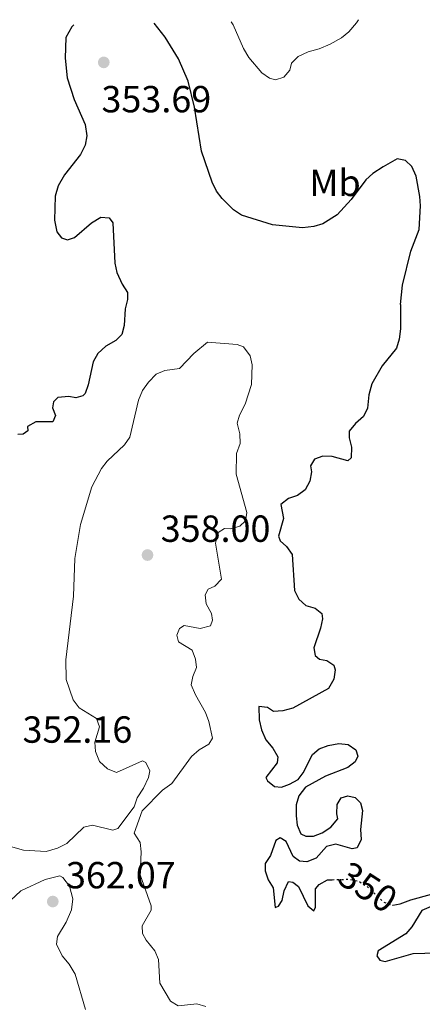
# Model space of a CAD drawing. Units: metres. Extents: x 621981 to 625458, y 4678601 to 4680975.
# Drawn here: x 624629 to 624736, y 4680701 to 4680963 of the extents above; entities that cross this region are included whole.
import ezdxf
from ezdxf.enums import TextEntityAlignment as Align

# ---------------------------------------------------------------- set-up
doc = ezdxf.new("R2010")
doc.units = ezdxf.units.M
doc.header["$MEASUREMENT"] = 0
doc.linetypes.add('DGN Style 5', pattern=[1.217945351076317, 0.5219765790327072, -0.6959687720436097])
for name, color, linetype, lineweight in [('Cota de curva de nivel directora', 7, 'Continuous', 0), ('Cota de punto acotado terreno', 7, 'Continuous', 0), ('Curva de nivel directora', 30, 'Continuous', 30), ('Curva de nivel directora no vista', 30, 'DGN Style 5', 30), ('Curva de nivel intermedia', 30, 'Continuous', 0), ('Etiqueta de uso rústico', 92, 'Continuous', 0), ('Punto acotado terreno (símbolo)', 7, 'Continuous', 0)]:
    doc.layers.add(name, color=color, linetype=linetype, lineweight=lineweight)
doc.styles.add('Style-Arial', font='arial.ttf')

# ---------------------------------------------------------------- blocks, each defined once
blk = doc.blocks.new('5PATER')
at = {"layer": 'Punto acotado terreno (símbolo)', "linetype": 'Continuous', "lineweight": 0}
h = blk.add_hatch(color=51, dxfattribs=at)
edge = h.paths.add_edge_path()
edge.add_ellipse((0, 0), major_axis=(-0.1095731443231308, -0.1110710700762829), ratio=0.9994222409660317, start_angle=0, end_angle=360)

msp = doc.modelspace()

# ---------------------------------------------------------------- linework, layer by layer
at = {"layer": 'Curva de nivel directora', "color": 30, "linetype": 'Continuous', "lineweight": 30, "elevation": 350, "flags": 128}
for points in [[(624643.5999999982, 4680961.32), (624643.0700000006, 4680960.740000002), (624641.4399999991, 4680957.940000001), (624641.2600000004, 4680952.470000002), (624641.7799999987, 4680947.260000002), (624643.6699999997, 4680941.49), (624646.5499999986, 4680934.86), (624647.0099999991, 4680931.840000001), (624646.6200000001, 4680929.380000002), (624645.3799999997, 4680926.840000001), (624641.1199999994, 4680921.430000001), (624639.4400000008, 4680918.51), (624638.6600000006, 4680915.810000002), (624638.4799999996, 4680909.480000001), (624639.0699999997, 4680906.380000002), (624640.279999999, 4680904.760000002), (624641.9399999997, 4680904.230000001), (624643.7199999989, 4680904.880000004), (624648.2699999998, 4680908.74), (624650.7899999988, 4680910.220000003), (624652.9300000002, 4680910.050000003), (624653.9099999992, 4680908.750000001), (624654.4900000002, 4680898.029999999), (624654.9999999999, 4680895.580000003), (624656.4399999992, 4680892.41), (624657.8499999997, 4680890.230000001), (624657.8099999995, 4680888.369999999), (624657.1900000003, 4680885.87)], [(624730.3900000004, 4680887.050000003), (624730.9099999989, 4680892.190000001), (624733.1100000005, 4680901.17), (624735.2899999998, 4680906.99), (624735.6799999988, 4680913.26), (624735.5099999988, 4680915.75), (624734.5199999987, 4680921.150000002), (624733.3200000006, 4680923.680000001), (624731.6399999998, 4680925.24), (624729.4999999985, 4680925.760000001), (624725.739999999, 4680923.630000001), (624723.0199999987, 4680921.800000001), (624721.1799999991, 4680920.11), (624717.2799999987, 4680914.9), (624713.5199999991, 4680910.850000001), (624709.7399999994, 4680908.449999999), (624707.3199999988, 4680907.79), (624704.29, 4680907.430000001), (624696.3199999994, 4680908.17), (624688.0899999995, 4680910.800000001), (624686.0099999985, 4680912.180000001), (624682.989999999, 4680915.190000001), (624681.48, 4680917.180000001), (624680.3699999992, 4680919.490000002), (624677.5199999993, 4680927.770000001), (624675.5999999993, 4680939.440000001), (624673.9099999995, 4680946.300000003), (624671.339999999, 4680952.220000001), (624667.879999999, 4680958.050000001), (624664.9199999997, 4680961.689999999)], [(624730.3900000004, 4680887.050000003), (624730.3799999991, 4680880.619999999), (624730.0399999993, 4680877.840000001), (624729.2999999997, 4680875.449999999), (624725.4699999985, 4680870.750000001), (624722.7599999993, 4680866.03), (624721.9799999993, 4680863.060000002), (624721.5999999993, 4680859.57), (624720.5199999998, 4680857.320000002), (624718.4199999986, 4680855.449999999), (624716.7300000011, 4680853.420000002), (624716.7300000011, 4680851.650000001), (624717.3199999989, 4680849.220000002), (624717.2599999986, 4680846.380000001), (624716.3199999998, 4680845.570000002), (624712.2400000006, 4680846.670000002), (624709.7399999994, 4680846.79), (624707.5099999988, 4680845.980000001), (624706.4800000006, 4680844.279999999), (624706.6799999995, 4680842.619999999), (624706.2500000005, 4680840.150000001), (624705.0099999999, 4680837.869999999), (624703.0299999994, 4680836.380000001), (624700.5700000008, 4680835.59), (624698.5500000002, 4680834), (624699.2499999999, 4680830.24), (624697.94, 4680825.590000002), (624698.4000000004, 4680824.320000002), (624700.0299999998, 4680822.800000002), (624701.5900000001, 4680820.66), (624702.2400000005, 4680811.190000001), (624703.3600000002, 4680808.820000002), (624705.22, 4680807.150000001), (624707.6999999988, 4680806.42), (624709.44, 4680805.039999999), (624709.659999999, 4680803.630000001), (624709.1099999992, 4680801.190000001), (624707.339999999, 4680795.91), (624707.6799999987, 4680793.880000001), (624708.7999999984, 4680792.880000002), (624710.7499999999, 4680792.609999999), (624712.6799999988, 4680791.370000001), (624713.0299999996, 4680790.100000001), (624712.6200000006, 4680787.630000002), (624711.199999999, 4680785.160000001), (624701.7199999996, 4680779.930000002), (624699.1, 4680779.170000001), (624696.5899999999, 4680779.039999999), (624695.0099999995, 4680780.050000002), (624692.7000000007, 4680780.4), (624692.8399999993, 4680776.850000001), (624693.4400000006, 4680774.150000001), (624694.5599999981, 4680771.470000001), (624696.4299999991, 4680769.310000001), (624697.7900000003, 4680767.040000001), (624697.5699999989, 4680765.369999999), (624694.6099999995, 4680761.550000002), (624695.0399999986, 4680760.61), (624696.8899999994, 4680759.09), (624698.7800000004, 4680758.980000001), (624700.8500000001, 4680759.710000002), (624703.1799999992, 4680761.02), (624704.4899999991, 4680762.730000001), (624706.9900000002, 4680767.630000001), (624708.7899999995, 4680769.119999999), (624711.1199999986, 4680770.020000001), (624713.9599999995, 4680770.539999999), (624716.4599999984, 4680770.240000002), (624718.4999999991, 4680768.84), (624719.0299999989, 4680767.210000001), (624718.3200000003, 4680765.670000001), (624716.3899999991, 4680764.130000001), (624710.4599999991, 4680761.910000001), (624705.1599999996, 4680758.920000001), (624703.3099999989, 4680756.630000002), (624702.6200000005, 4680754.24), (624702.6200000005, 4680751.380000001), (624702.9099999988, 4680748.850000001), (624703.919999999, 4680746.560000002), (624705.1699999986, 4680745.940000001), (624707.2000000003, 4680745.949999999), (624709.5400000005, 4680746.800000002), (624711.8200000004, 4680748.37), (624713.6699999989, 4680750.550000002), (624713.4199999986, 4680751.84), (624713.5300000003, 4680754.340000001), (624714.63, 4680756.130000001), (624716.4000000004, 4680756.630000002), (624718.3200000003, 4680756.220000001), (624719.6999999994, 4680754.800000001), (624720.2800000005, 4680752.730000001), (624719.6999999994, 4680747.7), (624719.8800000005, 4680745.070000002), (624718.8599999989, 4680742.840000001), (624717.5400000003, 4680742.59), (624713.1399999993, 4680743.800000002), (624710.7099999995, 4680743.220000001), (624707.9899999994, 4680740.12), (624705.4799999992, 4680739.100000001), (624703.5300000003, 4680739.350000001), (624701.8499999993, 4680740.510000002)], [(624657.1900000003, 4680885.87), (624656.9800000002, 4680881.490000002), (624656.35, 4680879.080000003), (624654.7699999998, 4680877.51), (624652.0699999996, 4680875.970000003), (624649.9999999999, 4680874.060000001), (624648.7399999991, 4680871.880000002), (624647.36, 4680865.750000001), (624646.5499999986, 4680863.439999999), (624645.9699999997, 4680862.789999999), (624644.0900000001, 4680862.26), (624642.2599999993, 4680862.619999999), (624639.3200000002, 4680862.350000001), (624638.1800000002, 4680861.220000001), (624637.9199999986, 4680859.670000001), (624638.6799999987, 4680857.57), (624638.0399999993, 4680855.9), (624633.4900000007, 4680855.880000001), (624631.3000000003, 4680854.689999999), (624631.3699999995, 4680853.52), (624630.1600000003, 4680852.61), (624628.7199999986, 4680852.59)], [(624701.8499999993, 4680740.510000002), (624699.9999999985, 4680744.539999999), (624698.3899999993, 4680745.529999999), (624697.2599999983, 4680744.79), (624695.8599999989, 4680740.779999999), (624694.4199999995, 4680738.730000001), (624694.3700000005, 4680736.730000001), (624695.2099999986, 4680734.380000001), (624696.5099999994, 4680732.25), (624697.0199999991, 4680727.02), (624697.9299999988, 4680727.380000002), (624698.8999999989, 4680728.850000001), (624699.4699999989, 4680731.460000001), (624700.6199999999, 4680733.949999999), (624701.7300000008, 4680733.770000001), (624703.2799999998, 4680732.550000002), (624705.7699999998, 4680727.460000004), (624707.3700000001, 4680726.160000003), (624707.7999999993, 4680727.109999999), (624707.7799999992, 4680731.930000001), (624708.7599999983, 4680733.130000001), (624710.9599999998, 4680734.34), (624712.2299999995, 4680734.380000001)], [(624728.3600000007, 4680727.660000001), (624730.2499999995, 4680727.960000001), (624733.0700000003, 4680729.060000001), (624738.6299999993, 4680730.560000001)], [(624741.4299999998, 4680728.530000002), (624736.0499999998, 4680726.24), (624733.3899999999, 4680721.860000002), (624731.7400000005, 4680719.980000001), (624724.4, 4680715.5), (624724.0599999981, 4680714.199999999), (624724.8799999984, 4680713.039999999), (624726.2999999999, 4680712.680000002), (624733.7499999999, 4680714.810000001), (624739.9399999991, 4680714.980000001)]]:
    msp.add_lwpolyline(points, dxfattribs=at)
at = {"layer": 'Curva de nivel directora no vista', "color": 30, "linetype": 'DGN Style 5', "lineweight": 30, "elevation": 350, "flags": 128}
msp.add_lwpolyline([(624712.2299999995, 4680734.380000001), (624716.4499999996, 4680734.53), (624719.23, 4680734.020000001), (624721.4800000008, 4680732.560000001), (624725.6099999992, 4680728.609999999), (624728.0900000003, 4680727.619999999), (624728.3600000007, 4680727.660000001)], dxfattribs=at)
at = {"layer": 'Curva de nivel intermedia', "color": 30, "linetype": 'Continuous', "lineweight": 0, "flags": 128}
for points, elevation in [([(624719.1699999997, 4680962.65), (624718.6900000013, 4680961.800000001), (624716.6600000019, 4680959.419999998), (624714.7100000004, 4680957.859999998), (624711.6900000008, 4680956.109999998), (624708.7400000005, 4680954.899999999), (624705.800000001, 4680954.159999999), (624703.2000000017, 4680952.880000001), (624701.4200000003, 4680951.130000001), (624700.990000001, 4680949.269999999), (624699.4000000019, 4680947.359999999), (624697.170000001, 4680946.66), (624695.5700000006, 4680947.119999998), (624693.5400000011, 4680948.56), (624690.0600000009, 4680952.61), (624688.6600000017, 4680954.98), (624685.9300000003, 4680961.289999999), (624685.3899999994, 4680962.05)], 345), ([(624678.6300000001, 4680700.75), (624676.2400000008, 4680701.470000001), (624671.3099999999, 4680700.949999999), (624669.3000000005, 4680702.130000001), (624666.4500000007, 4680706.970000001), (624666.0400000017, 4680713.220000001), (624665.0899999995, 4680715.539999999), (624662.7699999993, 4680718.329999999), (624661.8600000018, 4680720.09), (624661.7700000004, 4680722.13), (624664.0900000003, 4680726.279999998), (624664.1500000008, 4680727.46), (624661.16, 4680735.719999999), (624661.4500000007, 4680741.77), (624661.2000000002, 4680744.24), (624659.6, 4680746.779999999), (624661.7400000012, 4680752.630000001), (624667.1300000001, 4680758.149999999), (624669.6100000013, 4680759.949999998), (624674.8400000016, 4680767.13), (624676.8399999999, 4680768.859999998), (624679.4600000017, 4680770.32), (624680.3800000004, 4680771.960000001), (624679.4300000004, 4680776.42), (624678.570000002, 4680778.769999999), (624675.9000000011, 4680783.470000001), (624674.740000001, 4680786.149999999), (624675.1800000013, 4680788.329999999), (624676.1500000014, 4680790.710000002), (624675.9200000011, 4680792.939999999), (624675.0499999995, 4680795.279999998), (624671.4100000006, 4680797.539999997), (624670.9400000012, 4680799.289999999), (624671.6600000008, 4680801.060000001), (624672.9300000005, 4680801.829999999), (624677.1399999993, 4680801.020000001), (624679.900000002, 4680801.74), (624680.4200000007, 4680803.239999999), (624680.120000001, 4680805.059999999), (624678.7300000008, 4680807.609999999), (624678.4900000016, 4680810.039999999), (624679.2699999994, 4680811.539999999), (624681.0199999996, 4680812.319999999), (624682.8099999999, 4680814.189999999), (624681.1700000016, 4680823.75), (624681.8800000001, 4680826.539999999), (624683.6200000013, 4680827.59), (624685.3100000012, 4680827.55), (624687.7000000007, 4680828.229999999), (624689.14, 4680829.630000001), (624689.510000001, 4680831.81), (624686.7100000004, 4680841.989999998), (624686.8199999998, 4680847.470000001), (624687.7300000018, 4680850.189999999), (624687.6800000004, 4680852.76), (624686.9600000007, 4680855.529999999), (624687.6100000012, 4680857.7), (624689.0500000007, 4680860.569999999), (624690.7500000016, 4680865.789999999), (624690.9800000018, 4680871.02), (624690.4200000007, 4680873.449999999), (624688.6900000008, 4680875.800000001), (624686.9699999996, 4680876.439999999), (624679.0999999996, 4680877.09), (624675.4299999995, 4680874.090000001), (624671.6100000017, 4680870.050000002), (624667.7200000002, 4680869.499999999), (624665.4100000013, 4680868.55), (624663.4500000011, 4680866.429999998), (624661.8399999995, 4680864.230000001), (624660.8000000002, 4680861.649999999), (624658.4600000001, 4680851.88), (624657.0600000008, 4680849.81), (624652.4699999996, 4680845.5), (624650.9500000019, 4680843.52), (624648.3800000015, 4680838.66), (624645.3500000006, 4680828.689999999), (624643.8100000005, 4680819.63)], 355.0000000000001), ([(624648.5300000012, 4680748.819999999), (624653.9000000001, 4680747.55), (624655.2400000013, 4680747.98), (624659.62, 4680753.75), (624660.3900000011, 4680756.130000001), (624662.0499999997, 4680758.67), (624663.4199999998, 4680761.539999999), (624663.7300000006, 4680763.300000002), (624662.7500000015, 4680765.519999999), (624661.8600000018, 4680765.98), (624654.9100000004, 4680762.869999998), (624652.5600000012, 4680763.8), (624650.4300000012, 4680765.730000001), (624649.3200000003, 4680768.429999999), (624649.1900000006, 4680770.92), (624650.4100000011, 4680775), (624649.5700000006, 4680777.159999999), (624644.9600000017, 4680780), (624643.4200000016, 4680782.100000001), (624641.5100000005, 4680787.529999998), (624641.4700000003, 4680792.73), (624643.4599999996, 4680809.63), (624643.8100000005, 4680819.63)], 355.0000000000001), ([(624648.5300000012, 4680748.819999999), (624646.2100000011, 4680748.289999997), (624641.7600000009, 4680744.000000001), (624639.270000001, 4680742.74), (624636.230000001, 4680741.910000001), (624630.1700000014, 4680742.190000001), (624618.8700000005, 4680745.409999999)], 355.0000000000001), ([(624625.4500000008, 4680727.599999999), (624629.4600000007, 4680731.400000001), (624635.9500000017, 4680734.419999998), (624639.8200000008, 4680735.38), (624640.6700000003, 4680734.939999999), (624642.3900000012, 4680732.63), (624643.320000001, 4680729.34), (624642.920000001, 4680726.380000001), (624641.5400000019, 4680723.16), (624639.2500000007, 4680719.349999999), (624638.9500000012, 4680717.300000002), (624640.440000002, 4680714.159999998), (624642.36, 4680711.970000001), (624643.9500000014, 4680709.279999999), (624646.6500000014, 4680699.9)], 359.9999999999999)]:
    msp.add_lwpolyline(points, dxfattribs=dict(at, elevation=elevation))

# ---------------------------------------------------------------- block references
at = {"layer": 'Punto acotado terreno (símbolo)', "color": 7, "linetype": 'Continuous', "lineweight": 0, "xscale": 10, "yscale": 10, "zscale": 10}
for p in [(624651.5300000008, 4680951.32, 353.6900000000023), (624663.1499999971, 4680820.56, 358), (624637.9899999979, 4680728.590000002, 362.0700000000074)]:
    msp.add_blockref('5PATER', p, dxfattribs=at)

# ---------------------------------------------------------------- texts
at = {"layer": 'Cota de curva de nivel directora', "color": 7, "linetype": 'Continuous', "lineweight": 0, "style": 'Style-Arial'}
msp.add_text('350', height=7.000000000000002, rotation=327.02091, dxfattribs=at).set_placement((624721.6929995914, 4680732.419459658, 350), align=Align.MIDDLE_CENTER)
at = {"layer": 'Cota de punto acotado terreno', "color": 7, "linetype": 'Continuous', "lineweight": 0, "style": 'Style-Arial'}
for s, p in [('353.69', (624650.9200000011, 4680938.059999999, 353.6900000000023)), ('358.00', (624666.6499999979, 4680824.06, 358)), ('352.16', (624629.9499999986, 4680770.739999999, 352.1600000000035)), ('362.07', (624641.4899999987, 4680732.090000001, 362.070000000007))]:
    msp.add_text(s, height=7.000000000000002, dxfattribs=at).set_placement(p)
at = {"layer": 'Etiqueta de uso rústico', "color": 92, "linetype": 'Continuous', "lineweight": 0, "style": 'Style-Arial'}
msp.add_text('Mb', height=7.000000000000002, dxfattribs=at).set_placement((624712.9602462442, 4680919.340009998, 349.0599999999977), align=Align.MIDDLE_CENTER)

doc.saveas('drawing.dxf')
